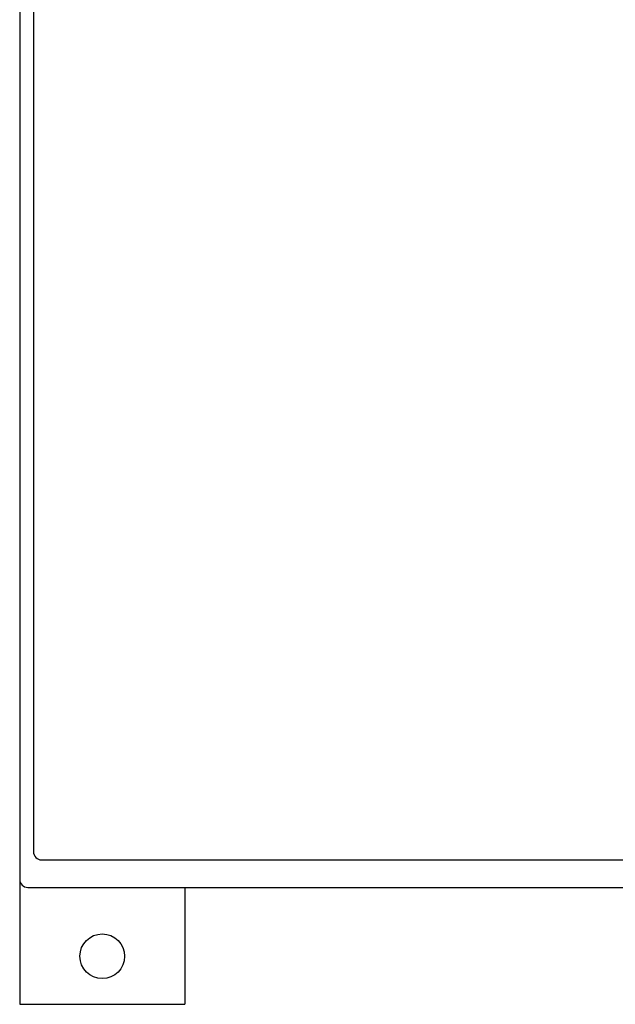
# Model space of a CAD drawing. Extents: x 0 to 127, y 0 to 82.
# Drawn here: x 22 to 28, y 24 to 33 of the extents above; entities that cross this region are included whole.
import ezdxf

# ---------------------------------------------------------------- set-up
doc = ezdxf.new("R2010")
doc.units = 0
doc.header["$MEASUREMENT"] = 0
doc.layers.get('0').update_dxf_attribs({"linetype": 'CONTINUOUS'})

msp = doc.modelspace()

# ---------------------------------------------------------------- linework, layer by layer
for p, q in [((22.3789, 72.8937), (22.3789, 25.0417)), ((22.5039, 72.6437), (22.5039, 25.2917)), ((22.5779, 25.2177), (58.0549, 25.2177)), ((22.3789, 25.0417), (22.3789, 23.9067)), ((22.4529, 24.9677), (58.3049, 24.9677)), ((23.8789, 24.9677), (23.8789, 23.9067)), ((22.3789, 23.9067), (23.8789, 23.9067))]:
    msp.add_line(p, q)
msp.add_circle((23.1289, 24.3427), 0.2031)
for centre in [(22.5779, 25.2917), (22.4529, 25.0417)]:
    msp.add_arc(centre, 0.074, 180, 270)

doc.saveas('drawing.dxf')
